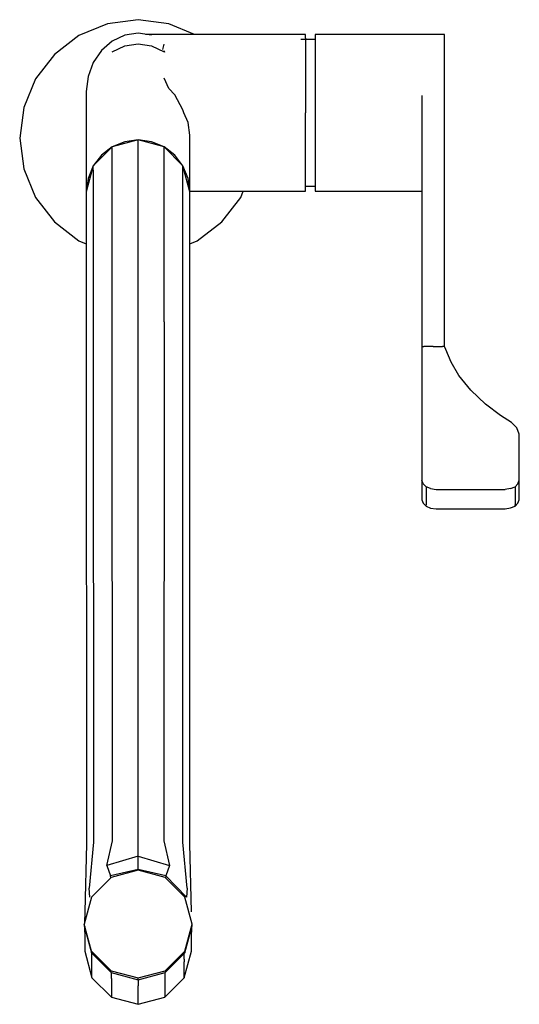
# Model space of a CAD drawing. Extents: x -68 to 68, y -133 to 133.
import ezdxf

# ---------------------------------------------------------------- set-up
doc = ezdxf.new("R2010")
doc.units = 0
doc.header["$MEASUREMENT"] = 0

msp = doc.modelspace()

# ---------------------------------------------------------------- linework, layer by layer
at = {"linetype": 'Continuous'}
for p, q in [((-35.500015, 133), (-43.782225, 131.90962)), ((-27.217805, 131.90962), (-35.500015, 133)), ((-43.782225, 131.90962), (-51.500005, 128.71281)), ((-20.254626, 129.02538), (-27.217805, 131.90962)), ((-51.500005, 128.71281), (-58.127425, 123.62742)), ((-39.123475, 128.78196), (-42.500015, 127.20899)), ((-35.500015, 129.31847), (-39.123475, 128.78196)), ((-31.876545, 128.78196), (-35.500015, 129.31847)), ((9.258215, 129.02536), (-33.520608, 129.025389)), ((9.758215, 129.02536), (9.258215, 129.02536)), ((9.758215, 127.98793), (9.758215, 129.02536)), ((9.758215, 127.98793), (9.758215, 124.97716)), ((12.823775, 128.9668), (12.323775, 128.9668)), ((12.323775, 128.9668), (12.323775, 127.44552)), ((40.145605, 128.96678), (12.823775, 128.9668)), ((40.679815, 128.96678), (40.145605, 128.96678)), ((41.200405, 128.96678), (40.679815, 128.96678)), ((41.721005, 128.96678), (41.200405, 128.96678)), ((44.249905, 128.96678), (41.721005, 128.96678)), ((46.778805, 128.96678), (44.249905, 128.96678)), ((47.278815, 128.96678), (46.778805, 128.96678)), ((47.278815, 127.44552), (47.278815, 128.96678)), ((-42.500015, 127.20899), (-45.399505, 124.70677)), ((-42.500015, 124.35111), (-39.123475, 125.92408)), ((-39.123475, 125.92408), (-35.500015, 126.46058)), ((-35.500015, 126.46058), (-31.876545, 125.92408)), ((-31.876545, 125.92408), (-28.500015, 124.35111)), ((-28.549355, 126.394925), (-28.87784, 124.97717)), ((12.323775, 127.63928), (8.457385, 127.63928)), ((12.323775, 127.44552), (12.323775, 124.00401)), ((47.278815, 124.004), (47.278815, 127.44552)), ((-58.127425, 123.62742), (-63.212825, 117)), ((-45.399505, 124.70677), (-47.624365, 121.44582)), ((-28.30169, 124.179958), (-28.500015, 124.572982)), ((9.758215, 124.97716), (9.758215, 120.28779)), ((12.323775, 124.00401), (12.323775, 118.97915)), ((47.278815, 118.97915), (47.278815, 124.004)), ((-47.624365, 121.44582), (-49.022975, 117.64835)), ((9.758215, 120.28779), (9.758215, 114.37883)), ((-49.022975, 117.64835), (-49.500015, 113.57317)), ((-27.193406, 114.37883), (-28.500015, 117.158982)), ((12.323775, 118.97915), (12.323785, 112.86282)), ((47.278815, 112.86281), (47.278815, 118.97915)), ((-63.212825, 117), (-66.409635, 109.28221)), ((-49.500015, 113.57317), (-49.500015, 112.73609)), ((-49.500015, 112.73609), (-49.500015, 110.71529)), ((-25.600525, 112.692642), (-27.193406, 114.37883)), ((-23.375665, 108.692595), (-25.600525, 112.692642)), ((9.758215, 114.37883), (9.758225, 107.8287)), ((12.323785, 112.86282), (12.323785, 106.25372)), ((41.180545, 112.52764), (41.179815, 111.50055)), ((47.278825, 78.78465), (47.278815, 112.86281)), ((-66.409635, 109.28221), (-67.500015, 101)), ((-49.500015, 110.71529), (-49.500015, 104.00699)), ((41.179815, 111.50055), (41.179815, 78.78465)), ((-23.116282, 107.828707), (-23.375665, 108.692595)), ((-21.977055, 105.217917), (-23.116282, 107.828707)), ((9.758225, 101.27857), (9.758225, 107.8287)), ((-49.500015, 104.00699), (-49.500015, 96.87824)), ((-21.500015, 101.778288), (-21.977055, 105.217917)), ((12.323785, 106.25372), (12.323785, 99.79878)), ((-21.500015, 96.87825), (-21.500015, 101.778288)), ((9.758225, 95.36962), (9.758225, 101.27857)), ((-67.500015, 101), (-66.409635, 92.71777)), ((-42.500005, 98.62552), (-47.624355, 93.50114)), ((-42.500015, 98.62551), (-45.399505, 96.40065)), ((-39.123485, 100.02411), (-42.500015, 98.62551)), ((-35.499995, 100.50116), (-42.500005, 98.62552)), ((-35.499995, 100.50116), (-42.500005, 98.62552)), ((-42.500005, 97.32403), (-42.500005, 98.62552)), ((-35.500015, 100.50115), (-39.123485, 100.02411)), ((-31.876545, 100.02411), (-35.500005, 100.501149)), ((-28.499995, 98.6255), (-35.499995, 100.50116)), ((-35.499995, 99.14356), (-35.499995, 100.50116)), ((-35.499995, 94.53005), (-35.499995, 99.14356)), ((-28.500015, 98.62551), (-31.876545, 100.02411)), ((-25.600525, 96.40065), (-28.500006, 98.625503)), ((-28.500005, 97.32401), (-28.499995, 98.6255)), ((-23.375655, 93.50113), (-28.499995, 98.6255)), ((12.323785, 99.79878), (12.323785, 94.1299)), ((-49.500015, 96.87824), (-49.500015, 91.02936)), ((-45.399505, 96.40065), (-47.624365, 93.50115)), ((-42.500005, 92.87546), (-42.500005, 97.32403)), ((-28.500005, 92.87545), (-28.500005, 97.32401)), ((-23.375665, 93.50116), (-25.600525, 96.40065)), ((-21.500015, 91.02936), (-21.500015, 96.87825)), ((-47.624365, 93.50118), (-49.500005, 86.50116)), ((-47.624355, 93.50114), (-49.500005, 86.50118)), ((-47.624365, 93.50115), (-49.022975, 90.12462)), ((-47.624365, 92.35292), (-47.624355, 93.50114)), ((-35.500005, 86.9366), (-35.499995, 94.53005)), ((-21.977055, 90.12462), (-23.375665, 93.50116)), ((-21.500015, 86.50115), (-23.375655, 93.50113)), ((-23.375655, 92.35291), (-23.375655, 93.50113)), ((9.758235, 90.68025), (9.758225, 95.36962)), ((12.323785, 94.1299), (12.323775, 89.80193)), ((-66.409635, 92.71777), (-63.212825, 84.99998)), ((-49.500015, 91.02936), (-49.500015, 86.50115)), ((-47.624365, 92.35292), (-47.624365, 88.35501)), ((-42.500015, 85.54594), (-42.500005, 92.87546)), ((-28.500005, 85.54593), (-28.500005, 92.87545)), ((-23.375655, 88.355), (-23.375655, 92.35291)), ((-21.500015, 86.63207), (-21.500015, 91.02936)), ((9.758225, 87.66949), (9.758235, 90.68025)), ((-49.330835, 88.7008), (-49.500015, 86.50115)), ((-49.022975, 90.12462), (-49.500012, 86.50117)), ((-47.624365, 88.35501), (-47.624365, 81.74656)), ((-23.375665, 81.74655), (-23.375655, 88.355)), ((-21.51725, 86.63207), (-21.977055, 90.12462)), ((-21.510084, 86.63207), (-21.669195, 88.7008)), ((9.758226, 88.01819), (12.323775, 88.01819)), ((12.323775, 89.80193), (12.323775, 87.23855)), ((-49.500005, 86.50118), (-49.500005, 85.56234)), ((-49.500005, 85.56234), (-49.500005, 82.18002)), ((-42.500015, 75.77393), (-42.500015, 85.54594)), ((-35.500005, 76.81747), (-35.500005, 86.9366)), ((-28.500015, 75.77392), (-28.500005, 85.54593)), ((-21.5351, 86.63207), (9.258225, 86.63207)), ((-21.500025, 85.5623), (-21.500015, 86.50115)), ((-21.500025, 82.17998), (-21.500025, 85.5623)), ((-7.787205, 85.00001), (-7.111182, 86.63207)), ((9.258225, 86.63207), (9.758225, 86.63206)), ((9.758225, 86.63206), (9.758225, 87.66949)), ((12.323775, 87.23855), (12.323775, 86.69068)), ((12.323775, 86.69068), (12.823775, 86.69068)), ((12.823775, 86.69068), (40.145605, 86.69068)), ((40.145605, 86.69068), (40.679805, 86.69068)), ((40.679805, 86.69068), (41.179805, 86.69068)), ((-63.212825, 84.99998), (-58.127425, 78.37257)), ((-12.872585, 78.37259), (-7.787205, 85.00001)), ((-49.500005, 82.18002), (-49.500015, 76.55657)), ((-47.624365, 81.74656), (-47.624375, 72.9229)), ((-23.375665, 72.92289), (-23.375665, 81.74655)), ((-21.500025, 76.55653), (-21.500025, 82.17998)), ((-58.127425, 78.37257), (-51.500005, 73.28718)), ((-19.500005, 73.28719), (-12.872585, 78.37259)), ((41.179815, 78.78465), (41.179815, 45.80898)), ((47.278815, 45.84378), (47.278825, 78.78465)), ((-49.500015, 76.55657), (-49.500015, 69.02839)), ((-42.500025, 64.14399), (-42.500015, 75.77393)), ((-35.500015, 64.778), (-35.500005, 76.81747)), ((-28.500015, 64.14399), (-28.500015, 75.77392)), ((-21.500025, 69.02834), (-21.500025, 76.55653)), ((-51.500005, 73.28718), (-49.500015, 72.458758)), ((-47.624375, 72.9229), (-47.624375, 62.41188)), ((-23.375675, 62.41187), (-23.375665, 72.92289)), ((-21.500025, 72.458755), (-19.500005, 73.28719)), ((-49.500015, 69.02839), (-49.500025, 60.04581)), ((-21.500035, 60.04577), (-21.500025, 69.02834)), ((-42.500025, 51.35187), (-42.500025, 64.14399)), ((-35.500015, 51.5384), (-35.500015, 64.778)), ((-28.500025, 51.35187), (-28.500015, 64.14399)), ((-47.624375, 62.41188), (-47.624385, 50.84228)), ((-23.375675, 50.84227), (-23.375675, 62.41187)), ((-49.500025, 60.04581), (-49.500025, 50.14621)), ((-21.500045, 50.14616), (-21.500035, 60.04577)), ((-47.624385, 50.84228), (-47.582845, -89.18288)), ((-42.458995, -88.82597), (-42.500025, 51.35187)), ((-35.499955, -88.69181), (-35.500015, 51.5384)), ((-28.500025, 51.35187), (-28.540915, -88.82597)), ((-23.417075, -89.18288), (-23.375675, 50.84227)), ((-49.500025, 50.14621), (-49.449425, -89.67228)), ((-21.550485, -89.67228), (-21.500045, 50.14616)), ((41.179815, 45.80898), (41.179815, 44.70648)), ((47.278815, 44.74233), (47.278815, 45.84378)), ((41.179815, 44.70648), (41.179815, 43.90901)), ((41.179815, 44.70648), (41.721005, 44.70648)), ((41.179815, 43.90901), (41.179815, 40.6864)), ((44.250445, 44.70648), (41.721005, 44.70648)), ((44.250445, 44.70648), (46.779875, 44.70648)), ((47.278815, 44.74233), (46.779875, 44.70648)), ((47.628925, 43.92071), (47.278815, 44.74233)), ((49.081835, 40.51117), (47.628925, 43.92071)), ((41.179815, 40.6864), (41.179815, 36.98947)), ((51.171715, 36.91507), (49.081835, 40.51117)), ((41.179815, 36.98947), (41.179815, 33.79956)), ((54.442515, 32.91178), (51.171715, 36.91507)), ((41.179815, 33.79956), (41.179815, 30.60966)), ((58.396255, 29.11074), (54.442515, 32.91178)), ((41.179815, 30.60966), (41.179815, 27.41976)), ((41.179815, 27.41976), (41.179815, 24.22986)), ((62.431045, 26.09063), (58.396255, 29.11074)), ((41.179815, 24.22986), (41.179815, 21.03369)), ((65.362545, 24.1898), (62.431045, 26.09063)), ((66.871145, 22.72733), (65.362545, 24.1898)), ((67.500015, 21.03368), (66.871145, 22.72733)), ((41.179815, 21.03369), (41.179815, 8.59527)), ((67.500005, 8.59527), (67.500015, 21.03368)), ((41.179815, 8.59527), (41.179815, 8.1964)), ((41.550795, 7.64919), (41.179815, 8.59527)), ((41.179815, 8.1964), (41.179815, 5.94556)), ((67.103635, 7.6446), (67.500005, 8.59527)), ((67.500005, 8.1964), (67.500005, 8.59527)), ((67.500005, 5.94556), (67.500005, 8.1964)), ((41.179815, 5.94556), (41.179815, 3.67739)), ((41.550795, 7.64919), (42.304465, 6.84053)), ((42.304465, 6.84053), (42.304465, 6.44166)), ((43.527005, 6.34652), (42.304465, 6.84053)), ((42.304465, 6.44166), (42.304465, 4.19082)), ((43.527005, 6.34652), (45.019605, 6.11371)), ((45.019605, 6.11371), (63.660215, 6.11372)), ((65.090475, 6.38538), (63.660215, 6.11372)), ((65.090475, 6.38538), (66.375365, 6.84053)), ((66.375365, 6.84053), (66.375355, 6.44166)), ((66.375355, 6.44166), (66.375355, 4.19082)), ((67.103635, 7.6446), (66.375365, 6.84053)), ((67.500005, 3.67006), (67.500005, 5.94556)), ((41.179815, 3.67739), (41.179815, 3.29585)), ((41.179815, 3.29585), (41.550795, 2.34976)), ((42.304465, 4.19082), (42.304465, 1.91899)), ((66.375355, 4.19082), (66.375355, 1.91532)), ((67.110125, 2.34231), (67.500005, 3.29585)), ((67.500005, 3.29585), (67.500005, 3.67006)), ((41.550795, 2.34976), (42.304465, 1.54111)), ((42.304465, 1.54111), (42.304465, 1.91899)), ((42.304465, 1.54111), (43.527005, 1.04709)), ((43.527005, 1.04709), (45.019605, 0.81429)), ((45.019605, 0.81429), (63.660215, 0.81429)), ((63.660215, 0.81429), (65.090285, 1.08655)), ((65.090285, 1.08655), (66.375365, 1.54111)), ((66.375365, 1.54111), (66.375355, 1.91532)), ((66.375365, 1.54111), (67.110125, 2.34231)), ((-49.449425, -89.67228), (-49.882955, -108.05569)), ((-47.582845, -89.18288), (-48.751515, -101.60057)), ((-43.958025, -95.51867), (-42.458995, -88.82597)), ((-35.495045, -93.00349), (-35.499955, -88.69181)), ((-28.540915, -88.82597), (-27.029765, -95.51075)), ((-22.233145, -101.60839), (-23.417075, -89.18288)), ((-21.113075, -108.05533), (-21.550485, -89.67228)), ((-35.495045, -93.00349), (-43.958025, -95.51867)), ((-35.499015, -96.53847), (-35.495045, -93.00349)), ((-35.495045, -93.00349), (-27.029765, -95.51075)), ((-43.958025, -95.51867), (-42.983285, -98.28312)), ((-27.029765, -95.51075), (-27.980935, -98.27393)), ((-35.499015, -96.53847), (-42.983285, -98.28312)), ((-42.909822, -98.856356), (-42.983285, -98.28312)), ((-35.499945, -96.78826), (-42.789975, -98.7368)), ((-28.209925, -98.73686), (-35.499945, -96.78826)), ((-35.499141, -96.788475), (-35.499015, -96.53847)), ((-27.980935, -98.27393), (-35.499015, -96.53847)), ((-27.980935, -98.27393), (-28.068104, -98.878337)), ((-22.391915, -104.08713), (-27.980935, -98.27393)), ((-42.789975, -98.7368), (-48.126655, -104.06052)), ((-22.873275, -104.06058), (-28.209925, -98.73686)), ((-48.561585, -104.08209), (-48.751515, -101.60057)), ((-22.233145, -101.60839), (-22.391915, -104.08713)), ((-48.126655, -104.06052), (-50.080015, -111.33276)), ((-20.919925, -111.3328), (-22.873275, -104.06058)), ((-49.882955, -108.05569), (-49.996895, -110.97338)), ((-48.126675, -118.60503), (-50.080015, -111.33276)), ((-50.080015, -111.36631), (-50.080015, -111.79074)), ((-22.873295, -118.60508), (-20.919925, -111.3328)), ((-20.919925, -111.79078), (-20.919925, -111.36635)), ((-50.080015, -111.82423), (-48.126675, -119.09655)), ((-50.028235, -112.18939), (-49.918575, -115.03704)), ((-49.918585, -112.00798), (-49.918575, -113.60506)), ((-22.873295, -119.09659), (-20.919925, -111.82434)), ((-21.081355, -113.60512), (-21.081365, -112.00802)), ((-21.081355, -115.03706), (-20.956905, -112.19315)), ((-49.918575, -115.03704), (-49.918565, -118.54945)), ((-21.081345, -118.54952), (-21.081355, -115.03706)), ((-49.918565, -118.54945), (-49.918565, -118.61653)), ((-49.918565, -118.61653), (-47.986855, -125.80828)), ((-48.126675, -118.60503), (-42.790025, -123.92874)), ((-48.126675, -119.063), (-48.126675, -118.63858)), ((-48.126675, -119.09655), (-42.790025, -124.42019)), ((-47.986865, -120.79686), (-47.986865, -119.19974)), ((-28.209965, -123.92874), (-22.873295, -118.60508)), ((-28.209965, -124.42025), (-22.873295, -119.09659)), ((-23.013095, -120.79686), (-23.013105, -119.19979)), ((-23.013085, -125.80834), (-21.081345, -118.61655)), ((-22.873295, -118.6386), (-22.873295, -119.06308)), ((-21.081345, -118.61655), (-21.081345, -118.54952)), ((-47.986865, -121.5403), (-47.986865, -120.79686)), ((-47.986865, -122.22878), (-47.986865, -121.5403)), ((-47.986855, -125.7412), (-47.986865, -122.22878)), ((-23.013095, -120.79686), (-23.013095, -121.54036)), ((-23.013095, -122.22884), (-23.013095, -121.54036)), ((-23.013085, -125.74128), (-23.013095, -122.22884)), ((-42.790025, -123.92874), (-35.499995, -125.87737)), ((-42.790025, -124.3867), (-42.790025, -123.96223)), ((-42.790025, -124.42019), (-35.499995, -126.36881)), ((-42.709295, -126.06156), (-42.709295, -124.46446)), ((-35.499995, -125.87737), (-28.209965, -123.92874)), ((-35.499995, -126.36881), (-28.209965, -124.42025)), ((-28.290685, -124.4645), (-28.290685, -126.06158)), ((-28.209965, -123.96225), (-28.209965, -124.3867)), ((-47.986855, -125.7412), (-47.986855, -125.80828)), ((-47.986855, -125.80828), (-42.709285, -131.073)), ((-42.709295, -126.06156), (-42.709295, -126.80508)), ((-42.709295, -126.80508), (-42.709295, -127.4935)), ((-42.709295, -127.4935), (-42.709285, -131.00598)), ((-35.499995, -126.33528), (-35.499995, -125.91086)), ((-35.499995, -126.39149), (-35.499995, -127.98859)), ((-28.290685, -126.06158), (-28.290685, -126.80508)), ((-28.290685, -126.80508), (-28.290685, -127.49356)), ((-28.290685, -127.49356), (-28.290675, -131.00598)), ((-28.290675, -131.07304), (-23.013085, -125.80834)), ((-23.013085, -125.74128), (-23.013085, -125.80834)), ((-35.499995, -128.73209), (-35.499995, -127.98859)), ((-35.499995, -129.42057), (-35.499995, -128.73209)), ((-35.499985, -132.93301), (-35.499995, -129.42057)), ((-42.709285, -131.073), (-42.709285, -131.00598)), ((-42.709285, -131.073), (-35.499985, -133)), ((-35.499985, -133), (-28.290675, -131.07304)), ((-35.499985, -132.93301), (-35.499985, -133)), ((-28.290675, -131.07304), (-28.290675, -131.00598))]:
    msp.add_line(p, q, dxfattribs=at)

doc.saveas('drawing.dxf')
